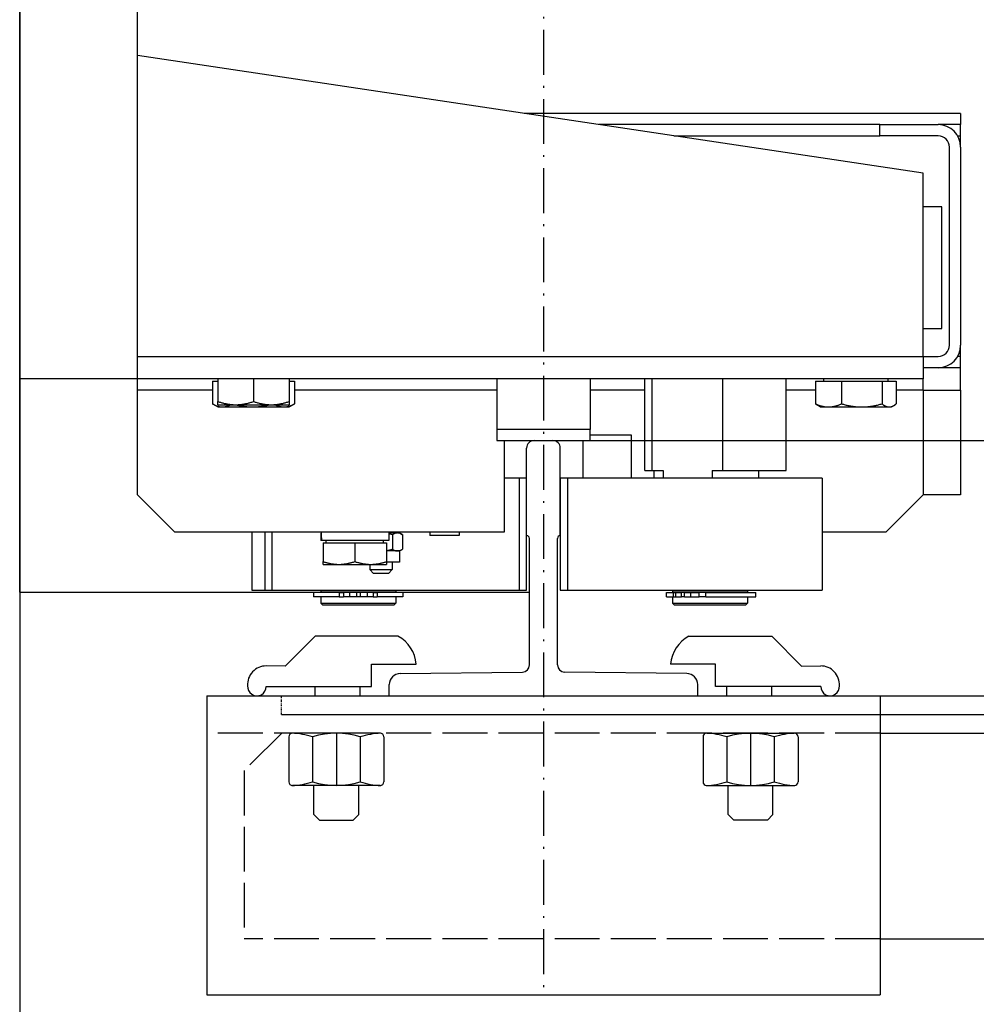
# Model space of a CAD drawing. Units: inches. Extents: x 2 to 34683, y -625 to 50695.
# Drawn here: x 3412 to 3668, y 15289 to 15552 of the extents above; entities that cross this region are included whole.
import ezdxf

# ---------------------------------------------------------------- set-up
doc = ezdxf.new("R2010")
doc.units = ezdxf.units.IN
doc.header["$MEASUREMENT"] = 0
for name, pattern in [('ACAD_ISO02W100', [15, 12, -3]), ('ACAD_ISO10W100', [18.5, 12, -3, 0.5, -3]), ('TRATTO-PUNTO', [1, 0.5, -0.25, 0, -0.25])]:
    doc.linetypes.add(name, pattern=pattern)
for name, color, linetype in [('ASSI', 3, 'ACAD_ISO10W100'), ('CABINA', 7, 'Continuous'), ('MONTANTE', 7, 'Continuous'), ('SPIGOLI_VISIBILI_ISO_', 7, 'Continuous'), ('STAFFE', 3, 'Continuous'), ('STAFFONE', 1, 'Continuous'), ('TRATTEGGIO', 6, 'ACAD_ISO02W100')]:
    doc.layers.add(name, color=color, linetype=linetype)
for name, color, linetype, lineweight in [('Ferma cabina', 6, 'Continuous', 25), ('pattini', 3, 'Continuous', 25), ('QUOTE', 1, 'Continuous', 15)]:
    doc.layers.add(name, color=color, linetype=linetype, lineweight=lineweight)
doc.styles.add('QUOTE', font='romans.shx', dxfattribs={"width": 0.8})
doc.dimstyles.new('GMV', dxfattribs={"dimscale": 12, "dimtxt": 3, "dimasz": 3, "dimexe": 1, "dimexo": 0.5, "dimgap": 1, "dimtad": 1, "dimdec": 1, "dimdsep": 46, "dimtxsty": 'QUOTE', "dimcen": 0, "dimclrt": 2, "dimadec": 0, "dimazin": 0, "dimtfac": 1, "dimtdec": 1, "dimtmove": 0, "dimatfit": 3, "dimfxl": 1, "dimtvp": 1, "dimtolj": 1, "dimarcsym": 0})

# ---------------------------------------------------------------- blocks, each defined once
blk = doc.blocks.new('*D1915')
at = {"layer": 'Defpoints', "color": 0}
for p in [(3542.48, 16039.68), (3542.48, 15439.68), (4211.03, 15439.68)]:
    blk.add_point(p, dxfattribs=at)
at = {"layer": 'QUOTE', "color": 0, "lineweight": -2}
for p, q in [((3548.48, 16039.68), (4223.03, 16039.68)), ((4211.03, 16003.68), (4211.03, 15475.68)), ((3548.48, 15439.68), (4223.03, 15439.68))]:
    blk.add_line(p, q, dxfattribs=at)
at = {"layer": 'QUOTE', "color": 0}
for points in [[(4217.03, 16003.68), (4205.03, 16003.68), (4211.03, 16039.68)], [(4205.03, 15475.68), (4217.03, 15475.68), (4211.03, 15439.68)]]:
    blk.add_solid(points, dxfattribs=at)
at = {"layer": 'QUOTE', "color": 2, "insert": (4175.03, 15739.68), "char_height": 36, "attachment_point": 5, "rotation": 90, "style": 'QUOTE'}
blk.add_mtext('Rozstaw prowadnic \\A1;600', dxfattribs=at)
blk = doc.blocks.new('*D1917')
at = {"layer": 'Defpoints', "color": 0}
for p in [(3552.44, 15439.68), (4097.52, 15439.68), (3412.48, 14949.68)]:
    blk.add_point(p, dxfattribs=at)
at = {"layer": 'QUOTE', "color": 0, "lineweight": -2}
for p, q in [((3558.44, 15439.68), (4109.52, 15439.68)), ((4097.52, 14985.68), (4097.52, 15403.68)), ((3418.48, 14949.68), (4109.52, 14949.68))]:
    blk.add_line(p, q, dxfattribs=at)
at = {"layer": 'QUOTE', "color": 0}
for points in [[(4103.52, 15403.68), (4091.52, 15403.68), (4097.52, 15439.68)], [(4091.52, 14985.68), (4103.52, 14985.68), (4097.52, 14949.68)]]:
    blk.add_solid(points, dxfattribs=at)
at = {"layer": 'QUOTE', "color": 2, "insert": (4067.52, 15194.68), "char_height": 36, "attachment_point": 5, "rotation": 90, "style": 'QUOTE'}
blk.add_mtext('\\A1;490', dxfattribs=at)

msp = doc.modelspace()

# ---------------------------------------------------------------- linework, layer by layer
for p, q in [((3412.44159, 15399.17656), (3412.44159, 16080.17656)), ((3443.94159, 15453.17656), (3443.94159, 15589.67656)), ((3653.94159, 15511.17656), (3443.94159, 15542.67656)), ((3663.94159, 15527.17656), (3547.27492, 15527.17656)), ((3663.94159, 15527.17656), (3663.94159, 15524.17656)), ((3642.39809, 15524.17656), (3567.27492, 15524.17656)), ((3642.39809, 15524.17656), (3657.94159, 15524.17656)), ((3642.39809, 15521.17656), (3642.39809, 15524.17656)), ((3663.94159, 15524.17656), (3657.94159, 15524.17656)), ((3663.94159, 15521.17656), (3663.94159, 15524.17656)), ((3587.27492, 15521.17656), (3642.39809, 15521.17656)), ((3657.94159, 15521.17656), (3642.39809, 15521.17656)), ((3663.13774, 15521.17656), (3663.94159, 15521.17656)), ((3663.94159, 15518.17656), (3663.94159, 15521.17656)), ((3660.94159, 15465.17656), (3660.94159, 15518.17656)), ((3663.94159, 15518.17656), (3663.94159, 15465.17656)), ((3653.94159, 15462.17656), (3653.94159, 15511.17656)), ((3658.94159, 15502.17656), (3653.94159, 15502.17656)), ((3658.94159, 15469.67656), (3658.94159, 15502.17656)), ((3653.94159, 15469.67656), (3658.94159, 15469.67656)), ((3663.94159, 15462.17656), (3663.94159, 15465.17656)), ((3443.94159, 15462.17656), (3653.94159, 15462.17656)), ((3653.94159, 15462.17656), (3657.94159, 15462.17656)), ((3653.94159, 15462.17656), (3653.94159, 15456.17656)), ((3663.94159, 15462.17656), (3663.13774, 15462.17656)), ((3663.94159, 15459.17656), (3663.94159, 15462.17656)), ((3657.94159, 15459.17656), (3653.94159, 15459.17656)), ((3663.94159, 15459.17656), (3657.94159, 15459.17656)), ((3663.94159, 15453.17656), (3663.94159, 15459.17656)), ((3653.94159, 15456.17656), (3412.44159, 15456.17656)), ((3463.97446, 15455.57646), (3463.97446, 15449.52497)), ((3463.97446, 15455.57646), (3465.44159, 15455.57646)), ((3465.44159, 15456.17656), (3465.44159, 15450.12507)), ((3474.94159, 15456.17656), (3474.94159, 15450.12507)), ((3484.44159, 15456.17656), (3484.44159, 15450.12507)), ((3484.44159, 15455.57646), (3485.90873, 15455.57646)), ((3485.90873, 15455.57646), (3485.90873, 15449.52497)), ((3625.12587, 15455.57646), (3625.12587, 15449.52497)), ((3625.12587, 15455.57646), (3632.11963, 15455.57646)), ((3627.34159, 15455.57646), (3627.34159, 15456.17656)), ((3632.11963, 15455.57646), (3632.11963, 15449.52497)), ((3632.11963, 15455.57646), (3642.93535, 15455.57646)), ((3642.93535, 15455.57646), (3642.93535, 15449.52497)), ((3642.93535, 15455.57646), (3646.75732, 15455.57646)), ((3644.54159, 15455.57646), (3644.54159, 15456.17656)), ((3646.75732, 15455.57646), (3646.75732, 15449.52497)), ((3653.94159, 15453.17656), (3653.94159, 15456.17656)), ((3443.94159, 15425.17656), (3443.94159, 15453.17656)), ((3463.97446, 15453.17656), (3443.94159, 15453.17656)), ((3539.94159, 15453.17656), (3485.90873, 15453.17656)), ((3579.53362, 15453.17656), (3564.94159, 15453.17656)), ((3625.12587, 15453.17656), (3617.34957, 15453.17656)), ((3653.94159, 15453.17656), (3646.75732, 15453.17656)), ((3653.94159, 15453.17656), (3653.94159, 15425.17656)), ((3653.94159, 15453.17656), (3663.94159, 15453.17656)), ((3663.94159, 15453.17656), (3663.94159, 15425.17656)), ((3465.44159, 15448.67646), (3464.10356, 15449.44898)), ((3465.44159, 15449.27656), (3465.44159, 15450.12507)), ((3465.44159, 15449.27656), (3470.19159, 15449.27656)), ((3470.19159, 15449.27656), (3479.69159, 15449.27656)), ((3479.69159, 15449.27656), (3484.44159, 15449.27656)), ((3484.44159, 15450.12507), (3484.44159, 15449.27656)), ((3484.44159, 15448.67646), (3485.77962, 15449.44898)), ((3626.44159, 15448.67646), (3625.80654, 15449.04311)), ((3645.44159, 15448.67646), (3646.07664, 15449.04311)), ((3465.44159, 15448.67646), (3466.61443, 15448.67646)), ((3466.61443, 15448.67646), (3474.73798, 15448.67646)), ((3474.73798, 15448.67646), (3483.06514, 15448.67646)), ((3483.06514, 15448.67646), (3484.44159, 15448.67646)), ((3626.44159, 15448.67646), (3628.62275, 15448.67646)), ((3628.62275, 15448.67646), (3637.52749, 15448.67646)), ((3637.52749, 15448.67646), (3644.84633, 15448.67646)), ((3644.84633, 15448.67646), (3645.44159, 15448.67646)), ((3575.94159, 15441.17656), (3564.94159, 15441.17656)), ((3575.94159, 15429.67656), (3575.94159, 15441.17656)), ((3541.94159, 15439.67656), (3541.94159, 15415.17656)), ((3549.94159, 15439.67656), (3554.94159, 15439.67656)), ((3562.94159, 15439.67656), (3562.94159, 15429.67656)), ((3547.94159, 15414.28001), (3547.94159, 15437.67656)), ((3556.94159, 15414.28001), (3556.94159, 15437.67656)), ((3545.94159, 15429.67656), (3541.94159, 15429.67656)), ((3545.94159, 15429.67656), (3545.94159, 15399.67656)), ((3547.94159, 15429.67656), (3545.94159, 15429.67656)), ((3547.94159, 15399.67656), (3547.94159, 15429.67656)), ((3453.94159, 15415.17656), (3443.94159, 15425.17656)), ((3653.94159, 15425.17656), (3643.94159, 15415.17656)), ((3663.94159, 15425.17656), (3653.94159, 15425.17656)), ((3541.94159, 15415.17656), (3453.94159, 15415.17656)), ((3474.52027, 15415.17656), (3474.52027, 15399.67656)), ((3477.94159, 15415.17656), (3477.94159, 15399.67656)), ((3479.94159, 15399.67656), (3479.94159, 15415.17656)), ((3511.07027, 15415.17656), (3511.07027, 15412.97656)), ((3513.41204, 15414.97656), (3511.07027, 15414.97656)), ((3512.0014, 15415.17656), (3512.0014, 15414.97656)), ((3514.0014, 15414.97656), (3513.41204, 15414.97656)), ((3514.0014, 15414.97656), (3514.6695, 15414.59083)), ((3522.04539, 15415.17656), (3522.04539, 15414.27656)), ((3529.94539, 15415.17656), (3529.94539, 15414.27656)), ((3643.94159, 15415.17656), (3626.94159, 15415.17656)), ((3492.97027, 15414.41446), (3492.97027, 15412.97656)), ((3493.00843, 15412.97656), (3492.97027, 15412.97656)), ((3493.13333, 15412.97656), (3493.00843, 15412.97656)), ((3511.07027, 15412.97656), (3493.13333, 15412.97656)), ((3493.52027, 15412.37646), (3502.02027, 15412.37646)), ((3493.52027, 15412.37646), (3493.52027, 15407.33565)), ((3494.32027, 15412.37646), (3494.32027, 15412.97656)), ((3502.02027, 15412.37646), (3510.52027, 15412.37646)), ((3502.02027, 15412.37646), (3502.02027, 15407.33565)), ((3509.72027, 15412.37646), (3509.72027, 15412.97656)), ((3510.52027, 15412.37646), (3510.52027, 15407.33565)), ((3512.05236, 15414.52998), (3512.05236, 15410.62314)), ((3514.77172, 15414.52998), (3514.77172, 15410.62314)), ((3529.94539, 15414.27656), (3522.04539, 15414.27656)), ((3548.69159, 15379.68072), (3548.69159, 15413.53001)), ((3556.19159, 15379.68072), (3556.19159, 15413.53001)), ((3513.41204, 15410.17656), (3510.52027, 15410.17656)), ((3514.0014, 15410.17656), (3513.41204, 15410.17656)), ((3514.0014, 15410.17656), (3514.6695, 15410.56229)), ((3514.0014, 15410.17656), (3514.0014, 15407.17656)), ((3493.52027, 15406.57646), (3493.52027, 15407.33565)), ((3510.52027, 15407.33565), (3510.52027, 15406.57646)), ((3514.0014, 15407.17656), (3510.52027, 15407.17656)), ((3512.0014, 15407.17656), (3512.0014, 15405.17656)), ((3493.52027, 15406.57646), (3497.77027, 15406.57646)), ((3497.77027, 15406.57646), (3506.27027, 15406.57646)), ((3506.0014, 15406.57646), (3506.0014, 15405.17656)), ((3507.0014, 15404.17656), (3506.0014, 15405.17656)), ((3506.0014, 15405.17656), (3512.0014, 15405.17656)), ((3506.27027, 15406.57646), (3510.52027, 15406.57646)), ((3511.0014, 15404.17656), (3512.0014, 15405.17656)), ((3511.0014, 15404.17656), (3507.0014, 15404.17656)), ((3474.52027, 15399.67656), (3545.94159, 15399.67656)), ((3477.94159, 15399.67656), (3479.94159, 15399.67656)), ((3490.99159, 15399.07656), (3490.99159, 15397.87656)), ((3497.84707, 15399.07656), (3490.99159, 15399.07656)), ((3492.94159, 15399.67656), (3492.94159, 15399.17656)), ((3512.94159, 15399.17656), (3492.94159, 15399.17656)), ((3493.44159, 15399.17656), (3493.44159, 15399.07656)), ((3497.84707, 15399.07656), (3498.96801, 15399.07656)), ((3497.84707, 15399.07656), (3497.84707, 15397.87656)), ((3498.96801, 15399.07656), (3498.96801, 15397.87656)), ((3500.59365, 15399.07656), (3498.96801, 15399.07656)), ((3500.59365, 15399.07656), (3500.59365, 15397.87656)), ((3502.44159, 15399.07656), (3500.59365, 15399.07656)), ((3502.44159, 15399.07656), (3502.44159, 15397.87656)), ((3503.44159, 15399.07656), (3503.44159, 15397.87656)), ((3505.28953, 15399.07656), (3503.44159, 15399.07656)), ((3505.28953, 15399.07656), (3505.28953, 15397.87656)), ((3506.91517, 15399.07656), (3505.28953, 15399.07656)), ((3506.91517, 15399.07656), (3506.91517, 15397.87656)), ((3506.91517, 15399.07656), (3508.03611, 15399.07656)), ((3508.03611, 15399.07656), (3508.03611, 15397.87656)), ((3514.89159, 15399.07656), (3508.03611, 15399.07656)), ((3512.44159, 15399.17656), (3512.44159, 15399.07656)), ((3512.94159, 15399.67656), (3512.94159, 15399.17656)), ((3514.89159, 15399.07656), (3514.89159, 15397.87656)), ((3545.94159, 15399.67656), (3547.94159, 15399.67656)), ((3497.84707, 15397.87656), (3490.99159, 15397.87656)), ((3492.94159, 15397.87656), (3492.94159, 15396.17656)), ((3497.84707, 15397.87656), (3498.96801, 15397.87656)), ((3500.59365, 15397.87656), (3498.96801, 15397.87656)), ((3502.44159, 15397.87656), (3500.59365, 15397.87656)), ((3503.44159, 15397.87656), (3502.44159, 15397.87656)), ((3505.28953, 15397.87656), (3503.44159, 15397.87656)), ((3506.91517, 15397.87656), (3505.28953, 15397.87656)), ((3506.91517, 15397.87656), (3508.03611, 15397.87656)), ((3514.89159, 15397.87656), (3508.03611, 15397.87656)), ((3512.94159, 15397.87656), (3512.94159, 15396.17656)), ((3492.94159, 15396.17656), (3512.94159, 15396.17656)), ((3493.44159, 15395.67656), (3492.94159, 15396.17656)), ((3512.44159, 15395.67656), (3493.44159, 15395.67656)), ((3512.44159, 15395.67656), (3512.94159, 15396.17656)), ((3514.16151, 15377.41385), (3546.84885, 15377.74158)), ((3590.72167, 15377.41385), (3558.03433, 15377.74158)), ((3511.19159, 15371.42656), (3511.19159, 15374.414)), ((3593.69159, 15371.42656), (3593.69159, 15374.414)), ((3482.44159, 15371.42656), (3710.44159, 15371.42656)), ((3511.19159, 15371.42656), (3593.69159, 15371.42656)), ((3482.44159, 15366.42656), (3711.44159, 15366.42656))]:
    msp.add_line(p, q)
at = {"linetype": 'TRATTO-PUNTO'}
msp.add_line((3482.44159, 15366.42656), (3482.44159, 15371.42656), dxfattribs=at)
at = {"flags": 128}
for points in [[(3463.97446, 15449.52497), (3464.09594, 15449.45338), (3464.21574, 15449.38533), (3464.33394, 15449.32075), (3464.45067, 15449.25956), (3464.56602, 15449.20168), (3464.68008, 15449.14705), (3464.79296, 15449.09562), (3464.90474, 15449.04732), (3465.01552, 15449.00212), (3465.12538, 15448.95996), (3465.23442, 15448.92081), (3465.34271, 15448.88464), (3465.45035, 15448.85141), (3465.55741, 15448.8211), (3465.66398, 15448.7937), (3465.77014, 15448.76918), (3465.87596, 15448.74753), (3465.98155, 15448.72875), (3466.08696, 15448.71284), (3466.19229, 15448.69979), (3466.29762, 15448.68961), (3466.40303, 15448.68232), (3466.50861, 15448.67793), (3466.61443, 15448.67646)], [(3465.44159, 15450.12507), (3465.66018, 15450.05348), (3465.87572, 15449.98543), (3466.08841, 15449.92085), (3466.29843, 15449.85966), (3466.50596, 15449.80178), (3466.71119, 15449.74715), (3466.91429, 15449.69572), (3467.11541, 15449.64742), (3467.31473, 15449.60222), (3467.51241, 15449.56006), (3467.70859, 15449.52091), (3467.90344, 15449.48474), (3468.0971, 15449.45151), (3468.28973, 15449.4212), (3468.48148, 15449.3938), (3468.67248, 15449.36928), (3468.8629, 15449.34763), (3469.05287, 15449.32885), (3469.24254, 15449.31294), (3469.43206, 15449.29989), (3469.62157, 15449.28971), (3469.81123, 15449.28242), (3470.00119, 15449.27803), (3470.19159, 15449.27656)], [(3466.61443, 15448.67646), (3466.70389, 15448.67751), (3466.79315, 15448.68065), (3466.88229, 15448.68587), (3466.97133, 15448.69314), (3467.06034, 15448.70248), (3467.14937, 15448.71387), (3467.23846, 15448.7273), (3467.32766, 15448.74278), (3467.41703, 15448.76031), (3467.50661, 15448.77989), (3467.59645, 15448.80153), (3467.6866, 15448.82522), (3467.77711, 15448.85099), (3467.86803, 15448.87885), (3467.95941, 15448.90881), (3468.0513, 15448.94089), (3468.14375, 15448.9751), (3468.23682, 15449.01147), (3468.33055, 15449.05003), (3468.42501, 15449.09079), (3468.52023, 15449.13379), (3468.61629, 15449.17906), (3468.71324, 15449.22664), (3468.81114, 15449.27656)], [(3470.17514, 15449.27656), (3470.37848, 15449.22664), (3470.57986, 15449.17906), (3470.77939, 15449.13379), (3470.97719, 15449.09079), (3471.17338, 15449.05003), (3471.36808, 15449.01147), (3471.56139, 15448.9751), (3471.75342, 15448.94089), (3471.94429, 15448.90881), (3472.1341, 15448.87885), (3472.32295, 15448.85099), (3472.51095, 15448.82522), (3472.6982, 15448.80153), (3472.88481, 15448.77989), (3473.07088, 15448.76031), (3473.25651, 15448.74278), (3473.44179, 15448.7273), (3473.62685, 15448.71387), (3473.81177, 15448.70248), (3473.99665, 15448.69314), (3474.18161, 15448.68587), (3474.36675, 15448.68065), (3474.55217, 15448.67751), (3474.73798, 15448.67646)], [(3470.19159, 15449.27656), (3470.38199, 15449.27803), (3470.57195, 15449.28242), (3470.76161, 15449.28971), (3470.95113, 15449.29989), (3471.14064, 15449.31294), (3471.33032, 15449.32885), (3471.52029, 15449.34763), (3471.7107, 15449.36928), (3471.90171, 15449.3938), (3472.09345, 15449.4212), (3472.28608, 15449.45151), (3472.47974, 15449.48474), (3472.67459, 15449.52091), (3472.87078, 15449.56006), (3473.06845, 15449.60222), (3473.26777, 15449.64742), (3473.46889, 15449.69572), (3473.67199, 15449.74715), (3473.87722, 15449.80178), (3474.08475, 15449.85966), (3474.29478, 15449.92085), (3474.50746, 15449.98543), (3474.723, 15450.05348), (3474.94159, 15450.12507)], [(3474.73798, 15448.67646), (3474.92379, 15448.67751), (3475.10921, 15448.68065), (3475.29434, 15448.68587), (3475.4793, 15448.69314), (3475.66419, 15448.70248), (3475.84911, 15448.71387), (3476.03416, 15448.7273), (3476.21945, 15448.74278), (3476.40508, 15448.76031), (3476.59114, 15448.77989), (3476.77775, 15448.80153), (3476.96501, 15448.82522), (3477.15301, 15448.85099), (3477.34186, 15448.87885), (3477.53167, 15448.90881), (3477.72253, 15448.94089), (3477.91457, 15448.9751), (3478.10788, 15449.01147), (3478.30258, 15449.05003), (3478.49877, 15449.09079), (3478.69657, 15449.13379), (3478.8961, 15449.17906), (3479.09747, 15449.22664), (3479.30081, 15449.27656)], [(3474.94159, 15450.12507), (3475.16018, 15450.05348), (3475.37572, 15449.98543), (3475.58841, 15449.92085), (3475.79843, 15449.85966), (3476.00596, 15449.80178), (3476.21119, 15449.74715), (3476.41429, 15449.69572), (3476.61541, 15449.64742), (3476.81473, 15449.60222), (3477.01241, 15449.56006), (3477.20859, 15449.52091), (3477.40344, 15449.48474), (3477.5971, 15449.45151), (3477.78973, 15449.4212), (3477.98148, 15449.3938), (3478.17248, 15449.36928), (3478.3629, 15449.34763), (3478.55287, 15449.32885), (3478.74254, 15449.31294), (3478.93206, 15449.29989), (3479.12157, 15449.28971), (3479.31123, 15449.28242), (3479.50119, 15449.27803), (3479.69159, 15449.27656)], [(3479.69159, 15449.27656), (3479.88199, 15449.27803), (3480.07195, 15449.28242), (3480.26161, 15449.28971), (3480.45113, 15449.29989), (3480.64064, 15449.31294), (3480.83032, 15449.32885), (3481.02028, 15449.34763), (3481.2107, 15449.36928), (3481.40171, 15449.3938), (3481.59345, 15449.4212), (3481.78608, 15449.45151), (3481.97974, 15449.48474), (3482.17459, 15449.52091), (3482.37077, 15449.56006), (3482.56845, 15449.60222), (3482.76777, 15449.64742), (3482.96889, 15449.69572), (3483.17199, 15449.74715), (3483.37722, 15449.80178), (3483.58475, 15449.85966), (3483.79478, 15449.92085), (3484.00746, 15449.98543), (3484.223, 15450.05348), (3484.44159, 15450.12507)], [(3480.69901, 15449.27656), (3480.80445, 15449.22664), (3480.90888, 15449.17906), (3481.01235, 15449.13379), (3481.11492, 15449.09079), (3481.21666, 15449.05003), (3481.31762, 15449.01147), (3481.41786, 15448.9751), (3481.51745, 15448.94089), (3481.61643, 15448.90881), (3481.71485, 15448.87885), (3481.81279, 15448.85099), (3481.91028, 15448.82522), (3482.00738, 15448.80153), (3482.10415, 15448.77989), (3482.20064, 15448.76031), (3482.2969, 15448.74278), (3482.39298, 15448.7273), (3482.48894, 15448.71387), (3482.58483, 15448.70248), (3482.68071, 15448.69314), (3482.77662, 15448.68587), (3482.87263, 15448.68065), (3482.96878, 15448.67751), (3483.06514, 15448.67646)], [(3483.06514, 15448.67646), (3483.17912, 15448.67793), (3483.29284, 15448.68232), (3483.40638, 15448.68961), (3483.51983, 15448.69979), (3483.63329, 15448.71284), (3483.74683, 15448.72875), (3483.86056, 15448.74753), (3483.97455, 15448.76918), (3484.0889, 15448.7937), (3484.20368, 15448.8211), (3484.319, 15448.85141), (3484.43494, 15448.88464), (3484.55159, 15448.92081), (3484.66903, 15448.95996), (3484.78737, 15449.00212), (3484.90669, 15449.04732), (3485.02709, 15449.09562), (3485.14868, 15449.14705), (3485.27154, 15449.20168), (3485.39578, 15449.25956), (3485.52151, 15449.32075), (3485.64883, 15449.38533), (3485.77787, 15449.45338), (3485.90873, 15449.52497)], [(3485.90873, 15449.52497), (3485.90331, 15449.52172), (3485.89789, 15449.51848), (3485.89248, 15449.51525), (3485.88707, 15449.51202), (3485.88167, 15449.5088), (3485.87626, 15449.50559), (3485.87087, 15449.50238), (3485.86547, 15449.49919), (3485.86008, 15449.496), (3485.85469, 15449.49281), (3485.84931, 15449.48964), (3485.84393, 15449.48647), (3485.83855, 15449.4833), (3485.83318, 15449.48015), (3485.82781, 15449.477), (3485.82244, 15449.47386), (3485.81707, 15449.47072), (3485.81171, 15449.4676), (3485.80636, 15449.46447), (3485.801, 15449.46136), (3485.79565, 15449.45825), (3485.79031, 15449.45515), (3485.78496, 15449.45206), (3485.77962, 15449.44898)], [(3625.80654, 15449.04311), (3625.77937, 15449.05895), (3625.75212, 15449.07514), (3625.72478, 15449.09168), (3625.69735, 15449.10858), (3625.66983, 15449.12584), (3625.64221, 15449.14346), (3625.61449, 15449.16144), (3625.58668, 15449.17979), (3625.55877, 15449.1985), (3625.53074, 15449.21759), (3625.50261, 15449.23704), (3625.47438, 15449.25687), (3625.44602, 15449.27707), (3625.41756, 15449.29766), (3625.38897, 15449.31862), (3625.36026, 15449.33997), (3625.33143, 15449.36171), (3625.30247, 15449.38384), (3625.27338, 15449.40636), (3625.24415, 15449.42927), (3625.21479, 15449.45259), (3625.18529, 15449.47631), (3625.15565, 15449.50043), (3625.12587, 15449.52497)], [(3625.12587, 15449.52497), (3625.28679, 15449.45338), (3625.44546, 15449.38533), (3625.60204, 15449.32075), (3625.75666, 15449.25956), (3625.90944, 15449.20168), (3626.06053, 15449.14705), (3626.21004, 15449.09562), (3626.35811, 15449.04732), (3626.50485, 15449.00212), (3626.65037, 15448.95996), (3626.7948, 15448.92081), (3626.93824, 15448.88464), (3627.08081, 15448.85141), (3627.22263, 15448.8211), (3627.36378, 15448.7937), (3627.5044, 15448.76918), (3627.64458, 15448.74753), (3627.78443, 15448.72875), (3627.92407, 15448.71284), (3628.06359, 15448.69979), (3628.20311, 15448.68961), (3628.34273, 15448.68232), (3628.48257, 15448.67793), (3628.62275, 15448.67646)], [(3628.62275, 15448.67646), (3628.76292, 15448.67793), (3628.90276, 15448.68232), (3629.04239, 15448.68961), (3629.18191, 15448.69979), (3629.32143, 15448.71284), (3629.46106, 15448.72875), (3629.60091, 15448.74753), (3629.74109, 15448.76918), (3629.88171, 15448.7937), (3630.02287, 15448.8211), (3630.16468, 15448.85141), (3630.30725, 15448.88464), (3630.4507, 15448.92081), (3630.59512, 15448.95996), (3630.74065, 15449.00212), (3630.88738, 15449.04732), (3631.03545, 15449.09562), (3631.18496, 15449.14705), (3631.33605, 15449.20168), (3631.48884, 15449.25956), (3631.64345, 15449.32075), (3631.80003, 15449.38533), (3631.95871, 15449.45338), (3632.11963, 15449.52497)], [(3632.11963, 15449.52497), (3632.36849, 15449.45338), (3632.61388, 15449.38533), (3632.85602, 15449.32075), (3633.09513, 15449.25956), (3633.33141, 15449.20168), (3633.56507, 15449.14705), (3633.79629, 15449.09562), (3634.02527, 15449.04732), (3634.25219, 15449.00212), (3634.47725, 15448.95996), (3634.7006, 15448.92081), (3634.92243, 15448.88464), (3635.14292, 15448.85141), (3635.36223, 15448.8211), (3635.58053, 15448.7937), (3635.79799, 15448.76918), (3636.01477, 15448.74753), (3636.23105, 15448.72875), (3636.44699, 15448.71284), (3636.66276, 15448.69979), (3636.87852, 15448.68961), (3637.09445, 15448.68232), (3637.31072, 15448.67793), (3637.52749, 15448.67646)], [(3637.52749, 15448.67646), (3637.74426, 15448.67793), (3637.96053, 15448.68232), (3638.17646, 15448.68961), (3638.39222, 15448.69979), (3638.60799, 15448.71284), (3638.82393, 15448.72875), (3639.0402, 15448.74753), (3639.25699, 15448.76918), (3639.47445, 15448.7937), (3639.69275, 15448.8211), (3639.91206, 15448.85141), (3640.13255, 15448.88464), (3640.35438, 15448.92081), (3640.57773, 15448.95996), (3640.80278, 15449.00212), (3641.02971, 15449.04732), (3641.25869, 15449.09562), (3641.48991, 15449.14705), (3641.72357, 15449.20168), (3641.95985, 15449.25956), (3642.19896, 15449.32075), (3642.4411, 15449.38533), (3642.68649, 15449.45338), (3642.93535, 15449.52497)], [(3642.93535, 15449.52497), (3643.02329, 15449.45338), (3643.11001, 15449.38533), (3643.19557, 15449.32075), (3643.28007, 15449.25956), (3643.36356, 15449.20168), (3643.44613, 15449.14705), (3643.52784, 15449.09562), (3643.60875, 15449.04732), (3643.68894, 15449.00212), (3643.76847, 15448.95996), (3643.84739, 15448.92081), (3643.92578, 15448.88464), (3644.0037, 15448.85141), (3644.08119, 15448.8211), (3644.15833, 15448.7937), (3644.23518, 15448.76918), (3644.31178, 15448.74753), (3644.38821, 15448.72875), (3644.46452, 15448.71284), (3644.54076, 15448.69979), (3644.61701, 15448.68961), (3644.69331, 15448.68232), (3644.76973, 15448.67793), (3644.84633, 15448.67646)], [(3644.84633, 15448.67646), (3644.92294, 15448.67793), (3644.99936, 15448.68232), (3645.07566, 15448.68961), (3645.1519, 15448.69979), (3645.22815, 15448.71284), (3645.30446, 15448.72875), (3645.38088, 15448.74753), (3645.45749, 15448.76918), (3645.53433, 15448.7937), (3645.61147, 15448.8211), (3645.68897, 15448.85141), (3645.76688, 15448.88464), (3645.84527, 15448.92081), (3645.9242, 15448.95996), (3646.00373, 15449.00212), (3646.08392, 15449.04732), (3646.16483, 15449.09562), (3646.24654, 15449.14705), (3646.3291, 15449.20168), (3646.4126, 15449.25956), (3646.49709, 15449.32075), (3646.58266, 15449.38533), (3646.66937, 15449.45338), (3646.75732, 15449.52497)], [(3513.41204, 15414.97656), (3513.35754, 15414.97579), (3513.30316, 15414.97348), (3513.24887, 15414.96964), (3513.19462, 15414.96429), (3513.14037, 15414.95742), (3513.08608, 15414.94904), (3513.0317, 15414.93916), (3512.9772, 15414.92777), (3512.92252, 15414.91486), (3512.86763, 15414.90044), (3512.81249, 15414.88448), (3512.75706, 15414.867), (3512.70128, 15414.84796), (3512.64512, 15414.82735), (3512.58854, 15414.80517), (3512.53149, 15414.78137), (3512.47391, 15414.75596), (3512.41578, 15414.72889), (3512.35703, 15414.70013), (3512.29762, 15414.66967), (3512.23751, 15414.63746), (3512.17662, 15414.60347), (3512.11493, 15414.56766), (3512.05236, 15414.52998)], [(3514.77172, 15414.52998), (3514.70915, 15414.56766), (3514.64746, 15414.60347), (3514.58657, 15414.63746), (3514.52646, 15414.66967), (3514.46705, 15414.70013), (3514.4083, 15414.72889), (3514.35017, 15414.75596), (3514.29259, 15414.78137), (3514.23554, 15414.80517), (3514.17895, 15414.82735), (3514.1228, 15414.84796), (3514.06702, 15414.867), (3514.01159, 15414.88448), (3513.95645, 15414.90044), (3513.90156, 15414.91486), (3513.84688, 15414.92777), (3513.79238, 15414.93916), (3513.738, 15414.94904), (3513.68371, 15414.95742), (3513.62946, 15414.96429), (3513.57521, 15414.96964), (3513.52092, 15414.97348), (3513.46654, 15414.97579), (3513.41204, 15414.97656)], [(3512.05236, 15414.52998), (3512.00946, 15414.5423), (3511.96677, 15414.55442), (3511.92427, 15414.56635), (3511.88196, 15414.57809), (3511.83984, 15414.58963), (3511.79791, 15414.60099), (3511.75615, 15414.61216), (3511.71457, 15414.62313), (3511.67317, 15414.63393), (3511.63193, 15414.64454), (3511.59086, 15414.65496), (3511.54994, 15414.6652), (3511.50919, 15414.67526), (3511.46859, 15414.68515), (3511.42814, 15414.69485), (3511.38783, 15414.70438), (3511.34767, 15414.71373), (3511.30765, 15414.7229), (3511.26777, 15414.7319), (3511.22802, 15414.74073), (3511.18839, 15414.74938), (3511.1489, 15414.75786), (3511.10953, 15414.76617), (3511.07027, 15414.77432)], [(3510.52027, 15410.28051), (3510.58077, 15410.28983), (3510.64147, 15410.29957), (3510.70237, 15410.30971), (3510.76349, 15410.32027), (3510.82484, 15410.33124), (3510.88644, 15410.34263), (3510.94829, 15410.35444), (3511.01042, 15410.36667), (3511.07282, 15410.37933), (3511.13553, 15410.39242), (3511.19854, 15410.40595), (3511.26188, 15410.41991), (3511.32555, 15410.43431), (3511.38958, 15410.44916), (3511.45397, 15410.46446), (3511.51874, 15410.48021), (3511.5839, 15410.49642), (3511.64948, 15410.51309), (3511.71547, 15410.53023), (3511.78191, 15410.54784), (3511.8488, 15410.56593), (3511.91616, 15410.58451), (3511.98401, 15410.60358), (3512.05236, 15410.62314)], [(3512.05236, 15410.62314), (3512.11493, 15410.58547), (3512.17662, 15410.54965), (3512.23751, 15410.51566), (3512.29762, 15410.48345), (3512.35703, 15410.45299), (3512.41578, 15410.42424), (3512.47391, 15410.39717), (3512.53149, 15410.37175), (3512.58854, 15410.34796), (3512.64512, 15410.32577), (3512.70128, 15410.30517), (3512.75706, 15410.28613), (3512.81249, 15410.26864), (3512.86763, 15410.25269), (3512.92252, 15410.23827), (3512.9772, 15410.22536), (3513.0317, 15410.21397), (3513.08608, 15410.20408), (3513.14037, 15410.19571), (3513.19462, 15410.18884), (3513.24887, 15410.18348), (3513.30316, 15410.17965), (3513.35754, 15410.17734), (3513.41204, 15410.17656)], [(3513.41204, 15410.17656), (3513.46654, 15410.17734), (3513.52092, 15410.17965), (3513.57521, 15410.18348), (3513.62946, 15410.18884), (3513.68371, 15410.19571), (3513.738, 15410.20408), (3513.79238, 15410.21397), (3513.84688, 15410.22536), (3513.90156, 15410.23827), (3513.95645, 15410.25269), (3514.01159, 15410.26864), (3514.06702, 15410.28613), (3514.1228, 15410.30517), (3514.17895, 15410.32577), (3514.23554, 15410.34796), (3514.29259, 15410.37175), (3514.35017, 15410.39717), (3514.4083, 15410.42424), (3514.46705, 15410.45299), (3514.52646, 15410.48345), (3514.58657, 15410.51566), (3514.64746, 15410.54965), (3514.70915, 15410.58547), (3514.77172, 15410.62314)], [(3493.52027, 15407.33565), (3493.71585, 15407.2716), (3493.9087, 15407.21072), (3494.099, 15407.15293), (3494.28692, 15407.09818), (3494.47261, 15407.04639), (3494.65623, 15406.99751), (3494.83795, 15406.95149), (3495.0179, 15406.90828), (3495.19624, 15406.86784), (3495.37311, 15406.83012), (3495.54864, 15406.79509), (3495.72298, 15406.76273), (3495.89626, 15406.733), (3496.06861, 15406.70588), (3496.24017, 15406.68136), (3496.41107, 15406.65942), (3496.58144, 15406.64005), (3496.75141, 15406.62325), (3496.92112, 15406.60901), (3497.09069, 15406.59733), (3497.26025, 15406.58823), (3497.42995, 15406.5817), (3497.59991, 15406.57778), (3497.77027, 15406.57646)], [(3497.77027, 15406.57646), (3497.94063, 15406.57778), (3498.11059, 15406.5817), (3498.28029, 15406.58823), (3498.44986, 15406.59733), (3498.61943, 15406.60901), (3498.78913, 15406.62325), (3498.9591, 15406.64005), (3499.12948, 15406.65942), (3499.30038, 15406.68136), (3499.47194, 15406.70588), (3499.64429, 15406.733), (3499.81757, 15406.76273), (3499.99191, 15406.79509), (3500.16744, 15406.83012), (3500.3443, 15406.86784), (3500.52264, 15406.90828), (3500.7026, 15406.95149), (3500.88431, 15406.99751), (3501.06794, 15407.04639), (3501.25363, 15407.09818), (3501.44154, 15407.15293), (3501.63184, 15407.21072), (3501.82469, 15407.2716), (3502.02027, 15407.33565)], [(3502.02027, 15407.33565), (3502.21585, 15407.2716), (3502.4087, 15407.21072), (3502.599, 15407.15293), (3502.78692, 15407.09818), (3502.97261, 15407.04639), (3503.15623, 15406.99751), (3503.33795, 15406.95149), (3503.5179, 15406.90828), (3503.69624, 15406.86784), (3503.87311, 15406.83012), (3504.04864, 15406.79509), (3504.22298, 15406.76273), (3504.39626, 15406.733), (3504.56861, 15406.70588), (3504.74017, 15406.68136), (3504.91107, 15406.65942), (3505.08144, 15406.64005), (3505.25141, 15406.62325), (3505.42112, 15406.60901), (3505.59069, 15406.59733), (3505.76026, 15406.58823), (3505.92995, 15406.5817), (3506.09991, 15406.57778), (3506.27027, 15406.57646)], [(3506.27027, 15406.57646), (3506.44063, 15406.57778), (3506.61059, 15406.5817), (3506.78029, 15406.58823), (3506.94986, 15406.59733), (3507.11943, 15406.60901), (3507.28913, 15406.62325), (3507.4591, 15406.64005), (3507.62948, 15406.65942), (3507.80038, 15406.68136), (3507.97194, 15406.70588), (3508.14429, 15406.733), (3508.31757, 15406.76273), (3508.49191, 15406.79509), (3508.66744, 15406.83012), (3508.8443, 15406.86784), (3509.02264, 15406.90828), (3509.2026, 15406.95149), (3509.38431, 15406.99751), (3509.56794, 15407.04639), (3509.75363, 15407.09818), (3509.94154, 15407.15293), (3510.13184, 15407.21072), (3510.32469, 15407.2716), (3510.52027, 15407.33565)]]:
    msp.add_lwpolyline(points, dxfattribs=at)
for points in [[(3492.97922, 15415.17857, 0), (3492.97922, 15415.15857, 0), (3492.97922, 15415.13857, 0), (3492.97922, 15415.12857, 0), (3492.97922, 15415.10857, 0), (3492.97922, 15415.08857, 0), (3492.97922, 15415.06857, 0), (3492.97922, 15415.05857, 0), (3492.97922, 15415.03857, 0), (3492.97922, 15415.01857, 0), (3492.97922, 15415.00857, 0), (3492.97922, 15414.98857, 0), (3492.97922, 15414.96857, 0), (3492.97922, 15414.94857, 0), (3492.97922, 15414.93857, 0), (3492.97922, 15414.91857, 0), (3492.97922, 15414.89857, 0), (3492.97922, 15414.88857, 0), (3492.96922, 15414.86857, 0), (3492.96922, 15414.84857, 0), (3492.96922, 15414.82857, 0), (3492.96922, 15414.81857, 0), (3492.96922, 15414.79857, 0), (3492.96922, 15414.77857, 0), (3492.96922, 15414.76857, 0), (3492.96922, 15414.74857, 0), (3492.96922, 15414.72857, 0), (3492.96922, 15414.70857, 0), (3492.96922, 15414.69857, 0), (3492.96922, 15414.67857, 0), (3492.96922, 15414.65857, 0), (3492.96922, 15414.63857, 0), (3492.96922, 15414.62857, 0), (3492.96922, 15414.60857, 0), (3492.96922, 15414.58857, 0), (3492.96922, 15414.57857, 0), (3492.96922, 15414.55857, 0), (3492.96922, 15414.53857, 0), (3492.96922, 15414.51857, 0), (3492.96922, 15414.50857, 0), (3492.96922, 15414.48857, 0), (3492.96922, 15414.46857, 0), (3492.96922, 15414.45857, 0), (3492.96922, 15414.43857, 0), (3492.96922, 15414.41857, 0), (3492.96922, 15414.39857, 0), (3492.96922, 15414.38857, 0), (3492.96922, 15414.36857, 0), (3492.96922, 15414.34857, 0), (3492.96922, 15414.33857, 0), (3492.96922, 15414.31857, 0), (3492.96922, 15414.29857, 0), (3492.96922, 15414.27857, 0), (3492.96922, 15414.26857, 0), (3492.96922, 15414.24857, 0), (3492.96922, 15414.22857, 0), (3492.96922, 15414.20857, 0), (3492.96922, 15414.19857, 0), (3492.96922, 15414.17857, 0), (3492.96922, 15414.15857, 0), (3492.96922, 15414.14857, 0), (3492.96922, 15414.12857, 0), (3492.96922, 15414.10857, 0), (3492.96922, 15414.08857, 0), (3492.96922, 15414.07857, 0), (3492.96922, 15414.05857, 0), (3492.96922, 15414.03857, 0), (3492.96922, 15414.02857, 0), (3492.96922, 15414.00857, 0), (3492.96922, 15413.98857, 0), (3492.96922, 15413.96857, 0), (3492.96922, 15413.95857, 0), (3492.97922, 15413.93857, 0), (3492.97922, 15413.91857, 0), (3492.97922, 15413.90857, 0), (3492.97922, 15413.88857, 0), (3492.97922, 15413.86857, 0), (3492.97922, 15413.84857, 0), (3492.97922, 15413.83857, 0), (3492.97922, 15413.81857, 0), (3492.97922, 15413.79857, 0), (3492.97922, 15413.77857, 0), (3492.97922, 15413.76857, 0), (3492.97922, 15413.74857, 0), (3492.97922, 15413.72857, 0), (3492.97922, 15413.71857, 0), (3492.97922, 15413.69857, 0), (3492.97922, 15413.67857, 0), (3492.97922, 15413.65857, 0), (3492.97922, 15413.64857, 0), (3492.97922, 15413.62857, 0), (3492.97922, 15413.60857, 0), (3492.97922, 15413.59857, 0), (3492.97922, 15413.57857, 0), (3492.97922, 15413.55857, 0), (3492.98922, 15413.53857, 0), (3492.98922, 15413.52857, 0), (3492.98922, 15413.50857, 0), (3492.98922, 15413.48857, 0), (3492.98922, 15413.47857, 0), (3492.98922, 15413.45857, 0), (3492.98922, 15413.43857, 0), (3492.98922, 15413.41857, 0), (3492.98922, 15413.40857, 0), (3492.98922, 15413.38857, 0), (3492.98922, 15413.36857, 0), (3492.98922, 15413.35857, 0), (3492.98922, 15413.33857, 0), (3492.98922, 15413.31857, 0), (3492.98922, 15413.29857, 0), (3492.98922, 15413.28857, 0), (3492.99922, 15413.26857, 0), (3492.99922, 15413.24857, 0), (3492.99922, 15413.23857, 0), (3492.99922, 15413.21857, 0), (3492.99922, 15413.19857, 0), (3492.99922, 15413.17857, 0), (3492.99922, 15413.16857, 0), (3492.99922, 15413.14857, 0), (3492.99922, 15413.12857, 0), (3492.99922, 15413.11857, 0), (3492.99922, 15413.09857, 0), (3492.99922, 15413.07857, 0), (3492.99922, 15413.05857, 0), (3493.00922, 15413.04857, 0), (3493.00922, 15413.02857, 0), (3493.00922, 15413.00857, 0), (3493.00922, 15412.99857, 0), (3493.00922, 15412.97857, 0)], [(3492.97922, 15415.17857, 0), (3492.97922, 15415.15857, 0), (3492.97922, 15415.13857, 0), (3492.97922, 15415.12857, 0), (3492.97922, 15415.10857, 0), (3492.97922, 15415.08857, 0), (3492.97922, 15415.06857, 0), (3492.98922, 15415.05857, 0), (3492.98922, 15415.03857, 0), (3492.98922, 15415.01857, 0), (3492.98922, 15415.00857, 0), (3492.98922, 15414.98857, 0), (3492.98922, 15414.96857, 0), (3492.98922, 15414.94857, 0), (3492.98922, 15414.93857, 0), (3492.98922, 15414.91857, 0), (3492.98922, 15414.89857, 0), (3492.98922, 15414.87857, 0), (3492.98922, 15414.86857, 0), (3492.98922, 15414.84857, 0), (3492.98922, 15414.82857, 0), (3492.98922, 15414.80857, 0), (3492.99922, 15414.79857, 0), (3492.99922, 15414.77857, 0), (3492.99922, 15414.75857, 0), (3492.99922, 15414.74857, 0), (3492.99922, 15414.72857, 0), (3492.99922, 15414.70857, 0), (3492.99922, 15414.68857, 0), (3492.99922, 15414.67857, 0), (3492.99922, 15414.65857, 0), (3492.99922, 15414.63857, 0), (3492.99922, 15414.61857, 0), (3492.99922, 15414.60857, 0), (3492.99922, 15414.58857, 0), (3493.00922, 15414.56857, 0), (3493.00922, 15414.55857, 0), (3493.00922, 15414.53857, 0), (3493.00922, 15414.51857, 0), (3493.00922, 15414.49857, 0), (3493.00922, 15414.48857, 0), (3493.00922, 15414.46857, 0), (3493.00922, 15414.44857, 0), (3493.00922, 15414.43857, 0), (3493.00922, 15414.41857, 0), (3493.00922, 15414.39857, 0), (3493.01922, 15414.37857, 0), (3493.01922, 15414.36857, 0), (3493.01922, 15414.34857, 0), (3493.01922, 15414.32857, 0), (3493.01922, 15414.30857, 0), (3493.01922, 15414.29857, 0), (3493.01922, 15414.27857, 0), (3493.01922, 15414.25857, 0), (3493.01922, 15414.24857, 0), (3493.02922, 15414.22857, 0), (3493.02922, 15414.20857, 0), (3493.02922, 15414.18857, 0), (3493.02922, 15414.17857, 0), (3493.02922, 15414.15857, 0), (3493.02922, 15414.13857, 0), (3493.02922, 15414.11857, 0), (3493.02922, 15414.10857, 0), (3493.02922, 15414.08857, 0), (3493.03922, 15414.06857, 0), (3493.03922, 15414.05857, 0), (3493.03922, 15414.03857, 0), (3493.03922, 15414.01857, 0), (3493.03922, 15413.99857, 0), (3493.03922, 15413.98857, 0), (3493.03922, 15413.96857, 0), (3493.03922, 15413.94857, 0), (3493.04922, 15413.93857, 0), (3493.04922, 15413.91857, 0), (3493.04922, 15413.89857, 0), (3493.04922, 15413.87857, 0), (3493.04922, 15413.86857, 0), (3493.04922, 15413.84857, 0), (3493.04922, 15413.82857, 0), (3493.04922, 15413.81857, 0), (3493.05922, 15413.79857, 0), (3493.05922, 15413.77857, 0), (3493.05922, 15413.75857, 0), (3493.05922, 15413.74857, 0), (3493.05922, 15413.72857, 0), (3493.05922, 15413.70857, 0), (3493.05922, 15413.69857, 0), (3493.06922, 15413.67857, 0), (3493.06922, 15413.65857, 0), (3493.06922, 15413.63857, 0), (3493.06922, 15413.62857, 0), (3493.06922, 15413.60857, 0), (3493.06922, 15413.58857, 0), (3493.06922, 15413.57857, 0), (3493.07922, 15413.55857, 0), (3493.07922, 15413.53857, 0), (3493.07922, 15413.51857, 0), (3493.07922, 15413.50857, 0), (3493.07922, 15413.48857, 0), (3493.07922, 15413.46857, 0), (3493.08922, 15413.45857, 0), (3493.08922, 15413.43857, 0), (3493.08922, 15413.41857, 0), (3493.08922, 15413.39857, 0), (3493.08922, 15413.38857, 0), (3493.08922, 15413.36857, 0), (3493.09922, 15413.34857, 0), (3493.09922, 15413.33857, 0), (3493.09922, 15413.31857, 0), (3493.09922, 15413.29857, 0), (3493.09922, 15413.27857, 0), (3493.09922, 15413.26857, 0), (3493.10922, 15413.24857, 0), (3493.10922, 15413.22857, 0), (3493.10922, 15413.21857, 0), (3493.10922, 15413.19857, 0), (3493.10922, 15413.17857, 0), (3493.10922, 15413.16857, 0), (3493.11922, 15413.14857, 0), (3493.11922, 15413.12857, 0), (3493.11922, 15413.10857, 0), (3493.11922, 15413.09857, 0), (3493.11922, 15413.07857, 0), (3493.11922, 15413.05857, 0), (3493.12922, 15413.04857, 0), (3493.12922, 15413.02857, 0), (3493.12922, 15413.00857, 0), (3493.12922, 15412.99857, 0), (3493.12922, 15412.97857, 0)]]:
    msp.add_polyline3d(points)
for centre, radius, start, end in [((3657.94159, 15518.17656), 6, 0, 90), ((3657.94159, 15518.17656), 3, 0, 90), ((3657.94159, 15465.17656), 3, 270, 0), ((3657.94159, 15465.17656), 6, 270, 0), ((3549.94159, 15437.67656), 2, 90, 180), ((3554.94159, 15437.67656), 2, 0, 90), ((3547.94159, 15413.53001), 0.75, 0, 90), ((3556.94159, 15413.53001), 0.75, 90, 180), ((3546.75582, 15379.67512), 1.93578, 272.7545352, 0.1656266), ((3558.12736, 15379.67512), 1.93578, 179.8343734, 267.2454648), ((3514.19159, 15374.414), 3, 90.5744477, 180), ((3590.69159, 15374.414), 3, 0, 89.4255523)]:
    msp.add_arc(centre, radius, start, end)
at = {"layer": 'ASSI'}
msp.add_line((3552.4826, 16215.52662), (3552.4826, 15291.42656), dxfattribs=at)
at = {"layer": 'CABINA'}
msp.add_line((3412.4826, 16215.52662), (3412.4826, 14949.67662), dxfattribs=at)
at = {"layer": 'Ferma cabina'}
for p, q in [((3539.94159, 15456.17656), (3539.94159, 15442.67656)), ((3564.94159, 15456.17656), (3564.94159, 15442.67656)), ((3564.94159, 15442.67656), (3539.94159, 15442.67656)), ((3539.94159, 15442.67656), (3539.94159, 15439.67656)), ((3564.94159, 15439.67656), (3564.94159, 15442.67656)), ((3539.94159, 15439.67656), (3564.94159, 15439.67656))]:
    msp.add_line(p, q, dxfattribs=at)
at = {"layer": 'MONTANTE'}
msp.add_line((3412.44159, 15399.17656), (3548.69159, 15399.17656), dxfattribs=at)
at = {"layer": 'pattini'}
for p, q in [((3579.53362, 15431.67656), (3579.53362, 15456.17656)), ((3581.51322, 15431.67656), (3581.51322, 15456.17656)), ((3600.4212, 15431.67656), (3600.4212, 15456.17656)), ((3617.34957, 15431.67656), (3617.34957, 15456.17656)), ((3579.53362, 15431.67656), (3581.51322, 15431.67656)), ((3581.51322, 15431.67656), (3584.4072, 15431.67656)), ((3581.95013, 15431.67656), (3581.95013, 15429.67656)), ((3584.4072, 15431.67656), (3584.4072, 15429.67656)), ((3597.52723, 15431.67656), (3600.4212, 15431.67656)), ((3597.52723, 15431.67656), (3597.52723, 15429.67656)), ((3600.4212, 15431.67656), (3617.34957, 15431.67656)), ((3609.95013, 15431.67656), (3609.95013, 15429.67656)), ((3558.94159, 15429.67656), (3556.94159, 15429.67656)), ((3556.94159, 15429.67656), (3556.94159, 15399.67656)), ((3626.94159, 15429.67656), (3558.94159, 15429.67656)), ((3558.94159, 15399.67656), (3558.94159, 15429.67656)), ((3626.94159, 15429.67656), (3626.94159, 15399.67656)), ((3556.94159, 15399.67656), (3558.94159, 15399.67656)), ((3558.94159, 15399.67656), (3626.94159, 15399.67656)), ((3585.33975, 15397.87656), (3585.33975, 15399.07656)), ((3585.33975, 15399.07656), (3587.18894, 15399.07656)), ((3586.94159, 15399.67656), (3586.94159, 15399.17656)), ((3606.94159, 15399.17656), (3586.94159, 15399.17656)), ((3587.18894, 15397.87656), (3587.18894, 15399.07656)), ((3587.18894, 15399.07656), (3587.84019, 15399.07656)), ((3587.44159, 15399.17656), (3587.44159, 15399.07656)), ((3587.84019, 15397.87656), (3587.84019, 15399.07656)), ((3587.84019, 15399.07656), (3589.29542, 15399.07656)), ((3589.29542, 15397.87656), (3589.29542, 15399.07656)), ((3590.13988, 15399.07656), (3589.29542, 15399.07656)), ((3590.13988, 15397.87656), (3590.13988, 15399.07656)), ((3590.13988, 15399.07656), (3591.80565, 15399.07656)), ((3591.80565, 15397.87656), (3591.80565, 15399.07656)), ((3591.80565, 15399.07656), (3594.05981, 15399.07656)), ((3594.05981, 15397.87656), (3594.05981, 15399.07656)), ((3595.80188, 15399.07656), (3594.05981, 15399.07656)), ((3595.80188, 15399.07656), (3609.23975, 15399.07656)), ((3595.80188, 15397.87656), (3595.80188, 15399.07656)), ((3606.44159, 15399.17656), (3606.44159, 15399.07656)), ((3606.94159, 15399.67656), (3606.94159, 15399.17656)), ((3609.23975, 15397.87656), (3609.23975, 15399.07656)), ((3585.33975, 15397.87656), (3587.18894, 15397.87656)), ((3586.94159, 15397.87656), (3586.94159, 15396.17656)), ((3587.18894, 15397.87656), (3587.84019, 15397.87656)), ((3587.84019, 15397.87656), (3589.29542, 15397.87656)), ((3590.13988, 15397.87656), (3589.29542, 15397.87656)), ((3590.13988, 15397.87656), (3591.80565, 15397.87656)), ((3591.80565, 15397.87656), (3594.05981, 15397.87656)), ((3595.80188, 15397.87656), (3594.05981, 15397.87656)), ((3595.80188, 15397.87656), (3609.23975, 15397.87656)), ((3606.94159, 15397.87656), (3606.94159, 15396.17656)), ((3586.94159, 15396.17656), (3606.94159, 15396.17656)), ((3587.44159, 15395.67656), (3586.94159, 15396.17656)), ((3606.44159, 15395.67656), (3587.44159, 15395.67656)), ((3606.44159, 15395.67656), (3606.94159, 15396.17656))]:
    msp.add_line(p, q, dxfattribs=at)
at = {"layer": 'SPIGOLI_VISIBILI_ISO_'}
for p, q in [((3642.44159, 15361.42656), (3782.59348, 15361.42656)), ((3642.44159, 15306.42656), (3805.4826, 15306.42656))]:
    msp.add_line(p, q, dxfattribs=at)
at = {"layer": 'STAFFE'}
for p, q in [((3462.44159, 15371.42656), (3642.44159, 15371.42656)), ((3462.44159, 15371.42656), (3462.44159, 15291.42656)), ((3642.44159, 15371.42656), (3642.44159, 15291.42656)), ((3462.44159, 15291.42656), (3642.44159, 15291.42656))]:
    msp.add_line(p, q, dxfattribs=at)
at = {"layer": 'STAFFONE'}
for p, q in [((3483.44159, 15379.37659), (3491.44159, 15387.37659)), ((3513.54183, 15387.37659), (3491.44159, 15387.37659)), ((3591.34135, 15387.37659), (3613.44159, 15387.37659)), ((3621.44159, 15379.37659), (3613.44159, 15387.37659)), ((3483.44159, 15379.37659), (3478.3402, 15379.42656)), ((3506.44159, 15373.87659), (3506.44159, 15379.87659)), ((3506.44159, 15379.87659), (3518.44057, 15379.87659)), ((3598.44159, 15379.87659), (3586.44261, 15379.87659)), ((3598.44159, 15373.87659), (3598.44159, 15379.87659)), ((3621.44159, 15379.37659), (3626.54298, 15379.42656)), ((3478.3402, 15373.92656), (3506.44159, 15373.87659)), ((3491.44159, 15371.42656), (3491.44159, 15373.87659)), ((3503.44159, 15371.42656), (3503.44159, 15373.87659)), ((3626.54298, 15373.92656), (3598.44159, 15373.87659)), ((3601.44159, 15371.42656), (3601.44159, 15373.87659)), ((3613.44159, 15371.42656), (3613.44159, 15373.87659)), ((3484.38903, 15360.42656), (3484.38903, 15348.42656)), ((3508.79244, 15361.42656), (3485.38903, 15361.42656)), ((3490.73988, 15360.42656), (3490.73988, 15348.42656)), ((3497.09074, 15361.42656), (3497.09074, 15347.42656)), ((3503.44159, 15360.42656), (3503.44159, 15348.42656)), ((3509.79244, 15360.42656), (3509.79244, 15348.42656)), ((3595.09074, 15360.42656), (3595.09074, 15348.42656)), ((3596.09074, 15361.42656), (3619.49415, 15361.42656)), ((3601.44159, 15360.42656), (3601.44159, 15348.42656)), ((3607.79244, 15361.42656), (3607.79244, 15347.42656)), ((3614.1433, 15360.42656), (3614.1433, 15348.42656)), ((3620.49415, 15360.42656), (3620.49415, 15348.42656)), ((3508.79244, 15347.42656), (3485.38903, 15347.42656)), ((3491.09074, 15339.64985), (3491.09074, 15347.42656)), ((3503.09074, 15339.64985), (3503.09074, 15347.42656)), ((3596.09074, 15347.42656), (3619.49415, 15347.42656)), ((3601.79244, 15339.64985), (3601.79244, 15347.42656)), ((3613.79244, 15339.64985), (3613.79244, 15347.42656)), ((3491.09074, 15339.64985), (3492.59074, 15338.14985)), ((3501.59074, 15338.14985), (3503.09074, 15339.64985)), ((3601.79244, 15339.64985), (3603.29244, 15338.14985)), ((3613.79244, 15339.64985), (3612.29244, 15338.14985)), ((3492.59074, 15338.14985), (3501.59074, 15338.14985)), ((3612.29244, 15338.14985), (3603.29244, 15338.14985))]:
    msp.add_line(p, q, dxfattribs=at)
for centre, radius, start, end in [((3509.01102, 15379.06723), 9.46422, 4.9057799, 61.3991394), ((3595.87216, 15379.06723), 9.46422, 118.6008606, 175.0942201), ((3478.3402, 15374.42656), 5, 90, 183.3588303), ((3626.54298, 15374.42656), 5, 356.6411697, 90), ((3475.8402, 15373.92656), 2.5, 175.2492159, 0), ((3629.04298, 15373.92656), 2.5, 180, 4.7507841), ((3485.38903, 15360.42656), 1, 90, 180), ((3485.38903, 15360.42656), 1, 90, 180), ((3484.38903, 15340.7599), 20.66667, 72.1034489, 87.7253159), ((3497.09074, 15340.7599), 20.66667, 72.1034489, 107.8965511), ((3509.79244, 15340.7599), 20.66667, 92.2746841, 107.8965511), ((3508.79244, 15360.42656), 1, 0, 90), ((3596.09074, 15360.42656), 1, 90, 180), ((3595.09074, 15340.7599), 20.66667, 72.1034489, 87.7253159), ((3607.79244, 15340.7599), 20.66667, 72.1034489, 107.8965511), ((3620.49415, 15340.7599), 20.66667, 92.2746841, 107.8965511), ((3619.49415, 15360.42656), 1, 0, 90), ((3619.49415, 15360.42656), 1, 0, 90), ((3485.38903, 15348.42656), 1, 180, 270), ((3484.38903, 15368.09323), 20.66667, 272.2746841, 287.8965511), ((3497.09074, 15368.09323), 20.66667, 252.1034489, 287.8965511), ((3509.79244, 15368.09323), 20.66667, 252.1034489, 267.7253159), ((3508.79244, 15348.42656), 1, 270, 0), ((3596.09074, 15348.42656), 1, 180, 270), ((3595.09074, 15368.09323), 20.66667, 272.2746841, 287.8965511), ((3607.79244, 15368.09323), 20.66667, 252.1034489, 287.8965511), ((3620.49415, 15368.09323), 20.66667, 252.1034489, 267.7253159), ((3619.49415, 15348.42656), 1, 270, 0)]:
    msp.add_arc(centre, radius, start, end, dxfattribs=at)
at = {"layer": 'TRATTEGGIO'}
for p, q in [((3642.44159, 15361.42656), (3462.44159, 15361.42656)), ((3482.4826, 15361.42656), (3472.4826, 15351.42656)), ((3472.4826, 15351.42656), (3472.4826, 15306.42656)), ((3642.44159, 15306.42656), (3472.4826, 15306.42656))]:
    msp.add_line(p, q, dxfattribs=at)

# ---------------------------------------------------------------- dimensions: what is measured, and where the dimension line sits
at = {"layer": 'QUOTE'}
dim = msp.add_linear_dim(base=(4211.02978, 15439.67656), p1=(3542.4826, 16039.67656), p2=(3542.4826, 15439.67656), angle=90, text='Rozstaw prowadnic <>', dimstyle='GMV', dxfattribs=at)
dim.commit()
dim.dimension.update_dxf_attribs({"geometry": '*D1915', "text_midpoint": (4211.02978, 15739.67656), "dimtype": 160})
dim = msp.add_linear_dim(base=(4097.51838, 15439.67656), p1=(3412.4826, 14949.67662), p2=(3552.44159, 15439.67656), angle=90, dimstyle='GMV', dxfattribs=at)
dim.commit()
dim.dimension.update_dxf_attribs({"geometry": '*D1917', "text_midpoint": (4067.51838, 15194.67659)})

doc.saveas('drawing.dxf')
